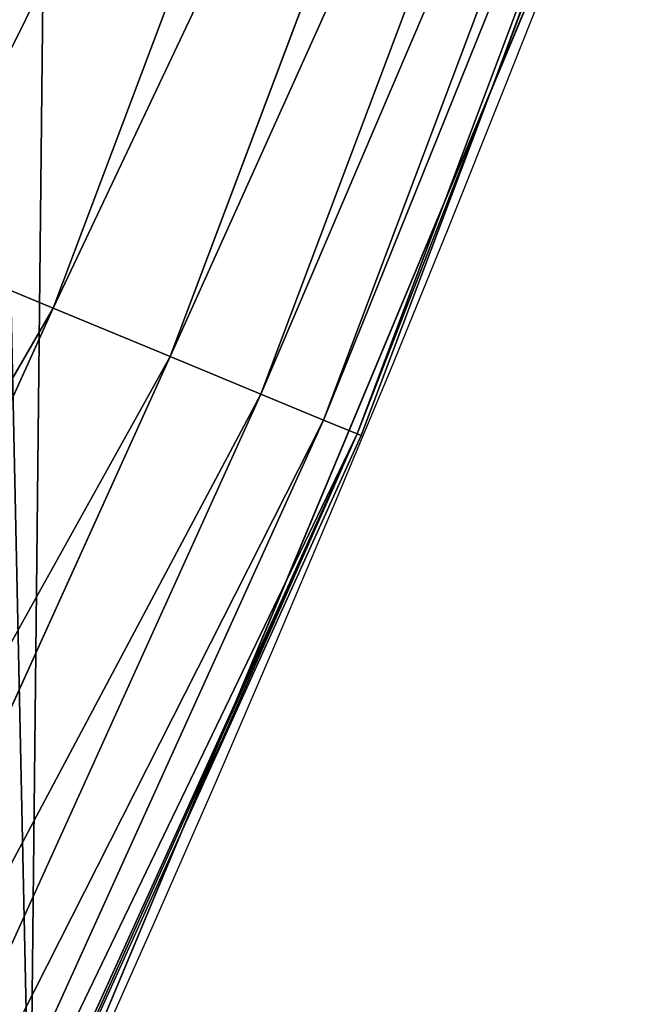
# Model space of a CAD drawing. Extents: x 0 to 1817, y -30 to 639.
# Drawn here: x 1763 to 1769, y 139 to 149 of the extents above; entities that cross this region are included whole.
import ezdxf

# ---------------------------------------------------------------- set-up
doc = ezdxf.new("R2010")
doc.units = 0
doc.header["$LTSCALE"] = 25.4
doc.layers.get('0').update_dxf_attribs({"color": 13, "linetype": 'CONTINUOUS'})

msp = doc.modelspace()

# ---------------------------------------------------------------- linework, layer by layer
at = {"color": 0}
for p, q in [((1769.027349573366, 159.6745537828371, 451.5419760184574), (1763.801688803285, 145.7903061729637, 451.5419760184574)), ((1769.027349573366, 159.6745537828371, 451.5419760184574), (1763.801688803285, 145.7903061729637, 451.5419760184574)), ((1770.184056874595, 159.2819045631756, 449.4350018913004), (1764.930239017735, 145.3228453683183, 449.4350018913004)), ((1770.184056874595, 159.2819045631756, 449.4350018913004), (1764.930239017735, 145.3228453683183, 449.4350018913004)), ((1771.078879456001, 158.9781532269901, 447.1904813813707), (1765.803279427412, 144.96122019013, 447.1904813813707)), ((1771.078879456001, 158.9781532269901, 447.1904813813707), (1765.803279427412, 144.96122019013, 447.1904813813707)), ((1771.697432938839, 158.768182612906, 444.8444954211096), (1766.406775804554, 144.7112438058743, 444.8444954211096)), ((1771.697432938839, 158.768182612906, 444.8444954211096), (1766.406775804554, 144.7112438058743, 444.8444954211096)), ((1772.029774002755, 158.6553680233646, 442.4347560120629), (1766.731026873562, 144.576934615477, 442.4347560120629)), ((1772.029774002755, 158.6553680233646, 442.4347560120629), (1766.731026873562, 144.576934615477, 442.4347560120629)), ((1770.530050137793, 154.5484858461536, 440), (1768.030964786259, 147.9085753457329, 440)), ((1769.233879689311, 150.7908662724641, 173.3048400440071), (1766.526503537987, 144.3037525984914, 172.8084913195977)), ((1769.233879689311, 150.7908662724641, 173.3048400440071), (1766.526503537987, 144.3037525984914, 172.8084913195977)), ((1768.030964786259, 147.9085753457329, 440), (1769.255567416243, 150.8428319920668, 440)), ((1768.015031170178, 147.8703969866951, 125.9140515882952), (1769.158883817184, 150.6111695032033, 126.3690601572096)), ((1768.015031170178, 147.8703969866951, 125.9140515882952), (1769.158883817184, 150.6111695032033, 126.3690601572096)), ((1765.032021965759, 140.7228420412516, 440), (1768.030964786259, 147.9085753457329, 440)), ((1768.030964786259, 147.9085753457329, 440), (1766.770820260212, 144.5604516550339, 440)), ((1766.86781575712, 145.1215669841088, 125.5286691953575), (1768.015031170178, 147.8703969866951, 125.9140515882952)), ((1766.86781575712, 145.1215669841088, 125.5286691953575), (1768.015031170178, 147.8703969866951, 125.9140515882952)), ((1763.801688803285, 145.7903061729637, 451.5419760184574), (1762.435770362109, 146.3560881163945, 453.4775339047579)), ((1763.801688803285, 145.7903061729637, 451.5419760184574), (1762.435770362109, 146.3560881163945, 453.4775339047579)), ((1763.801688803285, 145.7903061729637, 451.5419760184574), (1757.679143333373, 132.2775603696648, 451.5419760184574)), ((1763.801688803285, 145.7903061729637, 451.5419760184574), (1757.679143333373, 132.2775603696648, 451.5419760184574)), ((1764.930239017735, 145.3228453683183, 449.4350018913004), (1763.801688803285, 145.7903061729637, 451.5419760184574)), ((1764.930239017735, 145.3228453683183, 449.4350018913004), (1763.801688803285, 145.7903061729637, 451.5419760184574)), ((1764.930239017735, 145.3228453683183, 449.4350018913004), (1758.774703835769, 131.7372897189674, 449.4350018913004)), ((1764.930239017735, 145.3228453683183, 449.4350018913004), (1758.774703835769, 131.7372897189674, 449.4350018913004)), ((1765.803279427412, 144.96122019013, 447.1904813813707), (1764.930239017735, 145.3228453683183, 449.4350018913004)), ((1765.803279427412, 144.96122019013, 447.1904813813707), (1764.930239017735, 145.3228453683183, 449.4350018913004)), ((1765.717795536627, 142.3660164138449, 125.2131004126084), (1766.86781575712, 145.1215669841088, 125.5286691953575)), ((1765.717795536627, 142.3660164138449, 125.2131004126084), (1766.86781575712, 145.1215669841088, 125.5286691953575)), ((1765.803279427412, 144.96122019013, 447.1904813813707), (1759.622223580653, 131.3193392333074, 447.1904813813707)), ((1765.803279427412, 144.96122019013, 447.1904813813707), (1759.622223580653, 131.3193392333074, 447.1904813813707)), ((1766.406775804554, 144.7112438058743, 444.8444954211096), (1765.803279427412, 144.96122019013, 447.1904813813707)), ((1766.406775804554, 144.7112438058743, 444.8444954211096), (1765.803279427412, 144.96122019013, 447.1904813813707)), ((1766.406775804554, 144.7112438058743, 444.8444954211096), (1760.208078587961, 131.030427516135, 444.8444954211096)), ((1766.406775804554, 144.7112438058743, 444.8444954211096), (1760.208078587961, 131.030427516135, 444.8444954211096)), ((1766.731026873562, 144.576934615477, 442.4347560120629), (1766.406775804554, 144.7112438058743, 444.8444954211096)), ((1766.731026873562, 144.576934615477, 442.4347560120629), (1766.406775804554, 144.7112438058743, 444.8444954211096)), ((1766.731026873562, 144.576934615477, 442.4347560120629), (1760.522851169205, 130.8751988574552, 442.4347560120629)), ((1766.731026873562, 144.576934615477, 442.4347560120629), (1760.522851169205, 130.8751988574552, 442.4347560120629)), ((1766.770820260212, 144.5604516550339, 440), (1765.032021965759, 140.7228420412516, 440)), ((1766.770820260212, 144.5604516550339, 440), (1766.731026873562, 144.576934615477, 442.4347560120629)), ((1766.770820260212, 144.5604516550339, 440), (1766.731026873562, 144.576934615477, 442.4347560120629)), ((1766.526503537987, 144.3037525984914, 172.8084913195977), (1763.814774354486, 137.8062086728729, 172.5105227055771)), ((1766.526503537987, 144.3037525984914, 172.8084913195977), (1763.814774354486, 137.8062086728729, 172.5105227055771)), ((1764.565529831461, 139.6050854629031, 124.9674987197934), (1765.717795536627, 142.3660164138449, 125.2131004126084)), ((1764.565529831461, 139.6050854629031, 124.9674987197934), (1765.717795536627, 142.3660164138449, 125.2131004126084)), ((1765.032021965759, 140.7228420412516, 440), (1762.103237762729, 134.25887756067, 440)), ((1763.579281253778, 137.2419462917563, 440), (1765.032021965759, 140.7228420412516, 440)), ((1763.579281253778, 137.241946291756, 124.8174909611907), (1764.565529831461, 139.6050854629031, 124.9674987197934)), ((1763.579281253778, 137.241946291756, 124.8174909611907), (1764.565529831461, 139.6050854629031, 124.9674987197934))]:
    msp.add_line(p, q, dxfattribs=at)
at = {"color": 95, "extrusion": (0, 0, -1)}
msp.add_arc((-1554.354574149392, 232.5461416625299), 229.9083898386199, 120.0000000000004, 299.9999999999993, dxfattribs=at)
msp.add_arc((-1554.354574149392, 232.5461416625299), 229.9083898386199, 120.0000000000004, 299.9999999999993, dxfattribs=at)
msp.add_arc((-1554.354574149392, 232.5461416625299), 229.9083898386199, 120.0000000000004, 299.9999999999993, dxfattribs=at)
msp.add_arc((-1554.354574149392, 232.5461416625299), 229.9083898386199, 120.0000000000004, 299.9999999999993, dxfattribs=at)
msp.add_arc((-1554.354574149392, 232.5461416625299), 229.9083898386199, 120.0000000000004, 299.9999999999993, dxfattribs=at)
msp.add_arc((-1554.354574149392, 232.5461416625299), 229.9083898386199, 120.0000000000004, 299.9999999999993, dxfattribs=at)
msp.add_arc((-1554.354574149392, 232.5461416625299), 229.9083898386199, 120.0000000000004, 299.9999999999993, dxfattribs=at)
msp.add_arc((-1554.354574149392, 232.5461416625299), 229.9083898386199, 120.0000000000004, 299.9999999999993, dxfattribs=at)
msp.add_arc((-1554.354574149392, 232.5461416625299), 229.9083898386199, 120.0000000000004, 299.9999999999993, dxfattribs=at)
msp.add_arc((-1554.354574149392, 232.5461416625299), 229.9083898386199, 120.0000000000004, 299.9999999999993, dxfattribs=at)
msp.add_arc((-1554.354574149392, 232.5461416625299), 229.9083898386199, 120.0000000000004, 299.9999999999993, dxfattribs=at)
msp.add_arc((-1554.354574149392, 232.5461416625299), 229.9083898386199, 120.0000000000004, 299.9999999999993, dxfattribs=at)
msp.add_arc((-1554.354574149392, 232.5461416625299), 229.9083898386199, 120.0000000000004, 299.9999999999993, dxfattribs=at)
msp.add_arc((-1554.354574149392, 232.5461416625299), 229.9083898386199, 120.0000000000004, 299.9999999999993, dxfattribs=at)
msp.add_arc((-1554.354574149392, 232.5461416625299), 229.9083898386199, 120.0000000000004, 299.9999999999993, dxfattribs=at)
msp.add_arc((-1554.354574149392, 232.5461416625299), 229.9083898386199, 120.0000000000004, 299.9999999999993, dxfattribs=at)
msp.add_arc((-1554.354574149392, 232.5461416625299), 229.9083898386199, 120.0000000000004, 299.9999999999993, dxfattribs=at)
msp.add_arc((-1554.354574149392, 232.5461416625299), 229.9083898386199, 120.0000000000004, 299.9999999999993, dxfattribs=at)
msp.add_arc((-1554.354574149392, 232.5461416625299), 229.9083898386199, 120.0000000000004, 299.9999999999993, dxfattribs=at)
msp.add_arc((-1554.354574149392, 232.5461416625299), 229.9083898386199, 120.0000000000004, 299.9999999999993, dxfattribs=at)
msp.add_arc((-1554.354574149392, 232.5461416625299), 229.9083898386199, 120.0000000000004, 299.9999999999993, dxfattribs=at)
msp.add_arc((-1554.354574149392, 232.5461416625299), 229.9083898386199, 120.0000000000004, 299.9999999999993, dxfattribs=at)
msp.add_arc((-1554.354574149392, 232.5461416625299), 229.9083898386199, 120.0000000000004, 299.9999999999993, dxfattribs=at)
msp.add_arc((-1554.354574149392, 232.5461416625299), 229.9083898386199, 120.0000000000004, 299.9999999999993, dxfattribs=at)
msp.add_arc((-1554.354574149392, 232.5461416625299), 229.9083898386199, 120.0000000000004, 299.9999999999993, dxfattribs=at)
msp.add_arc((-1554.354574149392, 232.5461416625299), 229.9083898386199, 120.0000000000004, 299.9999999999993, dxfattribs=at)
msp.add_arc((-1554.354574149392, 232.5461416625299), 229.9083898386199, 120.0000000000004, 299.9999999999993, dxfattribs=at)
msp.add_arc((-1554.354574149392, 232.5461416625299), 229.9083898386199, 120.0000000000004, 299.9999999999993, dxfattribs=at)
msp.add_arc((-1554.354574149392, 232.5461416625299), 229.9083898386199, 120.0000000000004, 299.9999999999993, dxfattribs=at)
msp.add_arc((-1554.354574149392, 232.5461416625299), 229.9083898386199, 120.0000000000004, 299.9999999999993, dxfattribs=at)
msp.add_arc((-1554.354574149392, 232.5461416625299), 229.9083898386199, 120.0000000000004, 299.9999999999993, dxfattribs=at)
msp.add_arc((-1554.354574149392, 232.5461416625299), 229.9083898386199, 120.0000000000004, 299.9999999999993, dxfattribs=at)
msp.add_arc((-1554.354574149392, 232.5461416625299), 229.9083898386199, 120.0000000000004, 299.9999999999993, dxfattribs=at)
msp.add_arc((-1554.354574149392, 232.5461416625299), 229.9083898386199, 120.0000000000004, 299.9999999999993, dxfattribs=at)
msp.add_arc((-1554.354574149392, 232.5461416625299), 229.9083898386199, 120.0000000000004, 299.9999999999993, dxfattribs=at)
msp.add_arc((-1554.354574149392, 232.5461416625299), 229.9083898386199, 120.0000000000004, 299.9999999999993, dxfattribs=at)
msp.add_arc((-1554.354574149392, 232.5461416625299), 229.9083898386199, 120.0000000000004, 299.9999999999993, dxfattribs=at)
msp.add_arc((-1554.354574149392, 232.5461416625299), 229.9083898386199, 120.0000000000004, 299.9999999999993, dxfattribs=at)
msp.add_arc((-1554.354574149392, 232.5461416625299), 229.9083898386199, 120.0000000000004, 299.9999999999993, dxfattribs=at)
msp.add_arc((-1554.354574149392, 232.5461416625299), 229.9083898386199, 120.0000000000004, 299.9999999999993, dxfattribs=at)
msp.add_arc((-1554.354574149392, 232.5461416625299), 229.9083898386199, 120.0000000000004, 299.9999999999993, dxfattribs=at)
msp.add_arc((-1554.354574149392, 232.5461416625299), 229.9083898386199, 120.0000000000004, 299.9999999999993, dxfattribs=at)
msp.add_arc((-1554.354574149392, 232.5461416625299), 229.9083898386199, 120.0000000000004, 299.9999999999993, dxfattribs=at)
msp.add_arc((-1554.354574149392, 232.5461416625299), 229.9083898386199, 120.0000000000004, 299.9999999999993, dxfattribs=at)
msp.add_arc((-1554.354574149392, 232.5461416625299), 229.9083898386199, 120.0000000000004, 299.9999999999993, dxfattribs=at)
msp.add_arc((-1554.354574149392, 232.5461416625299), 229.9083898386199, 120.0000000000004, 299.9999999999993, dxfattribs=at)
msp.add_arc((-1554.354574149392, 232.5461416625299), 229.9083898386199, 120.0000000000004, 299.9999999999993, dxfattribs=at)
msp.add_arc((-1554.354574149392, 232.5461416625299), 229.9083898386199, 120.0000000000004, 299.9999999999993, dxfattribs=at)
msp.add_arc((-1554.354574149392, 232.5461416625299), 229.9083898386199, 120.0000000000004, 299.9999999999993, dxfattribs=at)
at = {"color": 0, "extrusion": (0, 0, -1)}
msp.add_arc((-1554.354574149392, 232.5461416625299), 229.9083898386199, 120.0000000000004, 299.9999999999993, dxfattribs=at)
at = {"color": 109}
msp.add_arc((1554.354574149392, 232.5461416625299, 459.9999999999999), 212.5263621518811, 240.0000000000007, 59.99999999999962, dxfattribs=at)
msp.add_arc((1554.354574149392, 232.5461416625299, 459.9999999999999), 212.5263621518811, 240.0000000000007, 59.99999999999962, dxfattribs=at)
msp.add_arc((1554.354574149392, 232.5461416625299, 459.9999999999999), 212.5263621518811, 240.0000000000007, 59.99999999999962, dxfattribs=at)
msp.add_arc((1554.354574149392, 232.5461416625299, 459.9999999999999), 212.5263621518811, 240.0000000000007, 59.99999999999962, dxfattribs=at)
msp.add_arc((1554.354574149392, 232.5461416625299, 459.9999999999999), 212.5263621518811, 240.0000000000007, 59.99999999999962, dxfattribs=at)
msp.add_arc((1554.354574149392, 232.5461416625299, 459.9999999999999), 212.5263621518811, 240.0000000000007, 59.99999999999962, dxfattribs=at)
msp.add_arc((1554.354574149392, 232.5461416625299, 459.9999999999999), 212.5263621518811, 240.0000000000007, 59.99999999999962, dxfattribs=at)
msp.add_arc((1554.354574149392, 232.5461416625299, 459.9999999999999), 212.5263621518811, 240.0000000000007, 59.99999999999962, dxfattribs=at)
msp.add_arc((1554.354574149392, 232.5461416625299, 459.9999999999999), 212.5263621518811, 240.0000000000007, 59.99999999999962, dxfattribs=at)
msp.add_arc((1554.354574149392, 232.5461416625299, 459.9999999999999), 212.5263621518811, 240.0000000000007, 59.99999999999962, dxfattribs=at)
msp.add_arc((1554.354574149392, 232.5461416625299, 459.9999999999999), 212.5263621518811, 240.0000000000007, 59.99999999999962, dxfattribs=at)
msp.add_arc((1554.354574149392, 232.5461416625299, 459.9999999999999), 212.5263621518811, 240.0000000000007, 59.99999999999962, dxfattribs=at)
msp.add_arc((1554.354574149392, 232.5461416625299, 459.9999999999999), 212.5263621518811, 240.0000000000007, 59.99999999999962, dxfattribs=at)
msp.add_arc((1554.354574149392, 232.5461416625299, 459.9999999999999), 212.5263621518811, 240.0000000000007, 59.99999999999962, dxfattribs=at)
msp.add_arc((1554.354574149392, 232.5461416625299, 459.9999999999999), 212.5263621518811, 240.0000000000007, 59.99999999999962, dxfattribs=at)
msp.add_arc((1554.354574149392, 232.5461416625299, 459.9999999999999), 212.5263621518811, 240.0000000000007, 59.99999999999962, dxfattribs=at)
msp.add_arc((1554.354574149392, 232.5461416625299, 459.9999999999999), 212.5263621518811, 240.0000000000007, 59.99999999999962, dxfattribs=at)
msp.add_arc((1554.354574149392, 232.5461416625299, 459.9999999999999), 212.5263621518811, 240.0000000000007, 59.99999999999962, dxfattribs=at)
msp.add_arc((1554.354574149392, 232.5461416625299, 459.9999999999999), 212.5263621518811, 240.0000000000007, 59.99999999999962, dxfattribs=at)
msp.add_arc((1554.354574149392, 232.5461416625299, 459.9999999999999), 212.5263621518811, 240.0000000000007, 59.99999999999962, dxfattribs=at)
msp.add_arc((1554.354574149392, 232.5461416625299, 459.9999999999999), 212.5263621518811, 240.0000000000007, 59.99999999999962, dxfattribs=at)
msp.add_arc((1554.354574149392, 232.5461416625299, 459.9999999999999), 212.5263621518811, 240.0000000000007, 59.99999999999962, dxfattribs=at)
msp.add_arc((1554.354574149392, 232.5461416625299, 459.9999999999999), 212.5263621518811, 240.0000000000007, 59.99999999999962, dxfattribs=at)
msp.add_arc((1554.354574149392, 232.5461416625299, 459.9999999999999), 212.5263621518811, 240.0000000000007, 59.99999999999962, dxfattribs=at)
msp.add_arc((1554.354574149392, 232.5461416625299, 459.9999999999999), 212.5263621518811, 240.0000000000007, 59.99999999999962, dxfattribs=at)
msp.add_arc((1554.354574149392, 232.5461416625299, 459.9999999999999), 212.5263621518811, 240.0000000000007, 59.99999999999962, dxfattribs=at)
msp.add_arc((1554.354574149392, 232.5461416625299, 459.9999999999999), 212.5263621518811, 240.0000000000007, 59.99999999999962, dxfattribs=at)
msp.add_arc((1554.354574149392, 232.5461416625299, 459.9999999999999), 212.5263621518811, 240.0000000000007, 59.99999999999962, dxfattribs=at)
msp.add_arc((1554.354574149392, 232.5461416625299, 459.9999999999999), 212.5263621518811, 240.0000000000007, 59.99999999999962, dxfattribs=at)
msp.add_arc((1554.354574149392, 232.5461416625299, 459.9999999999999), 212.5263621518811, 240.0000000000007, 59.99999999999962, dxfattribs=at)
msp.add_arc((1554.354574149392, 232.5461416625299, 459.9999999999999), 212.5263621518811, 240.0000000000007, 59.99999999999962, dxfattribs=at)
msp.add_arc((1554.354574149392, 232.5461416625299, 459.9999999999999), 212.5263621518811, 240.0000000000007, 59.99999999999962, dxfattribs=at)
msp.add_arc((1554.354574149392, 232.5461416625299, 459.9999999999999), 212.5263621518811, 240.0000000000007, 59.99999999999962, dxfattribs=at)
msp.add_arc((1554.354574149392, 232.5461416625299, 459.9999999999999), 212.5263621518811, 240.0000000000007, 59.99999999999962, dxfattribs=at)
msp.add_arc((1554.354574149392, 232.5461416625299, 459.9999999999999), 212.5263621518811, 240.0000000000007, 59.99999999999962, dxfattribs=at)
msp.add_arc((1554.354574149392, 232.5461416625299, 459.9999999999999), 212.5263621518811, 240.0000000000007, 59.99999999999962, dxfattribs=at)
msp.add_arc((1554.354574149392, 232.5461416625299, 459.9999999999999), 212.5263621518811, 240.0000000000007, 59.99999999999962, dxfattribs=at)
msp.add_arc((1554.354574149392, 232.5461416625299, 459.9999999999999), 212.5263621518811, 240.0000000000007, 59.99999999999962, dxfattribs=at)
msp.add_arc((1554.354574149392, 232.5461416625299, 459.9999999999999), 212.5263621518811, 240.0000000000007, 59.99999999999962, dxfattribs=at)
msp.add_arc((1554.354574149392, 232.5461416625299, 459.9999999999999), 212.5263621518811, 240.0000000000007, 59.99999999999962, dxfattribs=at)
msp.add_arc((1554.354574149392, 232.5461416625299, 459.9999999999999), 212.5263621518811, 240.0000000000007, 59.99999999999962, dxfattribs=at)
msp.add_arc((1554.354574149392, 232.5461416625299, 459.9999999999999), 212.5263621518811, 240.0000000000007, 59.99999999999962, dxfattribs=at)
msp.add_arc((1554.354574149392, 232.5461416625299, 459.9999999999999), 212.5263621518811, 240.0000000000007, 59.99999999999962, dxfattribs=at)
msp.add_arc((1554.354574149392, 232.5461416625299, 459.9999999999999), 212.5263621518811, 240.0000000000007, 59.99999999999962, dxfattribs=at)
msp.add_arc((1554.354574149392, 232.5461416625299, 459.9999999999999), 212.5263621518811, 240.0000000000007, 59.99999999999962, dxfattribs=at)
msp.add_arc((1554.354574149392, 232.5461416625299, 459.9999999999999), 212.5263621518811, 240.0000000000007, 59.99999999999962, dxfattribs=at)
msp.add_arc((1554.354574149392, 232.5461416625299, 459.9999999999999), 212.5263621518811, 240.0000000000007, 59.99999999999962, dxfattribs=at)
msp.add_arc((1554.354574149392, 232.5461416625299, 459.9999999999999), 212.5263621518811, 240.0000000000007, 59.99999999999962, dxfattribs=at)
at = {"color": 0}
msp.add_arc((1554.354574149392, 232.5461416625299, 459.9999999999999), 212.5263621518811, 240.0000000000007, 59.99999999999962, dxfattribs=at)

# ---------------------------------------------------------------- meshes
mesh = msp.add_polyface(dxfattribs=at)
corners = [(0.7700854996515658, 248.5136956790015), (0.2583952908661331, 219.0714539180984), (0.04216270154596486, 233.8007792530756), (1.417894721520452, 204.3862456313018), (2.43917249426421, 263.1497446663715), (3.515896361635669, 189.8054990635038), (5.042565048909239, 277.648783550474), (6.543779072454424, 175.3891296299114), (8.569565265148253, 291.9512326704998), (10.4891006344359, 161.1963772848288), (13.0056799425578, 305.9983201951492), (15.33564887501645, 147.2855630919782), (18.3326801343828, 319.7323236286921), (21.063508287892, 133.7138495707381), (24.52867605419742, 333.0968070050864), (27.64914187011508, 120.5370058030906), (31.56820702573294, 346.0368527954653), (35.0654878406812, 107.8091782665012), (39.42234610624833, 358.4992875760447), (43.28207084319504, 95.58266833442818), (48.05881895355528, 370.4329005291281), (52.26512717564805, 83.90771735876035), (57.44213644820913, 381.7886538793388), (61.97774353271156, 72.8323002173262), (67.53374052590638, 392.5198844003595), (72.38000869042627, 62.40192817482939), (78.29216262085023, 402.5824951641378), (83.42917750997776, 52.6594618673001), (89.67319406897788, 411.9351367446214), (95.07984658664844, 43.64493517854856), (101.6300677708474, 420.5393771314217), (107.2841408221396, 35.39539073234869), (114.1136503676746, 428.3598596551847), (119.9919101536254, 27.94472767635186), (124.1796221927322, 434.5832602907832), (133.150935631118, 21.32356238321704), (153.1271445868575, 450.7568047390723), (146.7071439963262, 15.55910264136964), (160.6048298812777, 10.67503585236128), (182.7843032384726, 466.4895791637558), (174.786884713629, 6.691431694257247), (189.195031388033, 3.624659651023478), (212.777585005749, 481.5775133633325), (203.7700637392648, 1.48732174680614), (218.4520898330617, 0.2882007615113054), (243.0906105222049, 496.0123044466752), (233.1807780749164, 0.03222414047830852), (247.8956051255523, 0.7204437465497278), (273.7091588062991, 509.7871805098184), (262.5361046042941, 2.350031537741185), (277.0421155584106, 4.914291188273588), (304.61886554428, 522.8956792397961), (291.3540296773597, 8.402685605211214), (305.4130362361311, 12.80088022763589), (335.8052298289471, 535.3316509463087), (319.1613637611256, 18.09080193043463), (332.5425174255382, 24.25071329064599), (345.5015111987128, 31.25530191119406), (367.2536209626818, 547.0892614468299), (346.9005336886756, 32.06907164514429), (351.7058642837515, 34.84058404494648), (474.6451409117599, 95.39962183287952), (398.9492853211383, 558.1629948035938), (430.8773532748741, 568.5476559113669), (463.0228461651135, 578.2383729346423), (495.3706833308755, 587.2305995932036), (609.5921210429458, 141.5815414755305), (527.9056891838526, 595.5201172949786), (560.6126003278669, 603.1030371151119), (593.4760727195021, 609.9758016204318), (626.4806888665667, 616.13518653833), (749.3710053634879, 169.745879759098), (659.6109650609824, 621.5783022694629), (692.8513586428746, 626.3025952432941), (726.1862752920988, 630.3058491161371), (759.6000763442165, 633.5861858108692), (891.6302457842044, 179.4244627012097), (793.077086127138, 636.142066398041), (826.6015993151691, 637.9722918178511), (860.1578882969745, 639.0760034426278), (893.7302105540257, 639.4526834797172), (1033.935747259779, 170.4516870643093), (927.3028160459476, 639.1021552143136), (960.8599545995132, 638.0245830924384), (994.385883297621, 636.2204726437378), (1027.864873864861, 633.6906702443387), (1061.281220046297, 630.4363627198077), (1173.852623205441, 142.9810795272781), (1094.619244975796, 626.4590767883252), (1127.863308530716, 621.7606783444509), (1160.997814669231, 616.3433715838039), (1194.007218746972, 610.2096979689437), (1309.027032050754, 97.4691432717601), (1226.876034809706, 603.362535037091), (1259.58884285832, 595.8050950501631), (1292.130296082932, 587.5409234878052), (1324.485128062645, 578.573897384039), (1432.286220190542, 37.51047738755258), (1356.638159927642, 568.9082235084165), (1388.574307480115, 558.5484363924489), (1420.278588270869, 547.4993962023393), (1451.736128628101, 535.766286458809), (1433.991869652651, 36.54162654008128), (1437.061810475748, 34.78592925938375), (1439.400379230085, 33.43963551910766), (1452.393362600546, 26.48358063389918), (1482.932170635305, 523.3546116054036), (1465.805326459872, 20.3742810122384), (1479.581158171708, 15.13684107671099), (1493.664249888644, 10.79278259143923), (1513.852079054627, 510.2701944260884), (1507.996731166, 7.359956224536876), (1522.519706763902, 4.85246819588493), (1544.481348192897, 496.5191733135868), (1537.17349866045, 3.280622311646951), (1551.897891281511, 2.650877623721396), (1574.805608706788, 482.1079993896208), (1566.63237893943, 2.965821888110969), (1581.316414463889, 4.224160931277498), (1604.810634344001, 467.0434334784576), (1595.889658003198, 6.420723968180019), (1610.292224973705, 9.54648485013873), (1634.482348617328, 451.3325429351501), (1624.464932138385, 13.58859915521615), (1638.349540803464, 18.53045696870157), (1664.077576494007, 434.8317445993059), (1651.888996133697, 24.3517511368142), (1665.027661602929, 31.02856071315376), (1666.186940751229, 433.6328301103885), (1677.711547616512, 38.53344925499974), (1669.308769068703, 431.65264780595), (1681.829380994642, 423.8784215787867), (1689.888533366131, 46.83557756554028), (1693.826171595995, 415.3179699728017), (1701.508581005384, 55.90083041874635), (1705.249843486875, 406.0064697198561), (1712.523941266033, 65.69195674615376), (1716.053454349114, 395.982183771799), (1722.889349669975, 76.16872270949291), (1726.192609828311, 385.2863040697941), (1732.562212530706, 87.28807703016128), (1735.62564595976, 373.9627822777953), (1741.502781979912, 99.00432789616114), (1744.313800374618, 362.0581491757342), (1749.674319299975, 111.2693307195562), (1752.22137158279, 349.6213234545629), (1757.043245891262, 124.0326859729101), (1759.315865678013, 336.7034106988604), (1763.579281253778, 137.2419462917563), (1765.568129862286, 323.3574933830238), (1769.255567416243, 150.8428319920668), (1770.952472240968, 309.6384127439935), (1774.048779301257, 164.7794541171179), (1775.446767396289, 295.6025434268493), (1777.939220573041, 178.9945440972019), (1779.032547305433, 281.3075618292995), (1780.910904573914, 193.4296890784639), (1781.695077229603, 266.812209096993), (1782.951620016893, 208.0255719538462), (1783.423416262233, 252.1760497435496), (1784.052981164489, 222.7222151098075), (1784.210462287507, 237.4592268871993)]
mesh.append_faces([[corners[k] for k in face] for face in [(0, 1, 2), (160, 159, 161)]], dxfattribs={"vtx0": -1, "color": 0})
mesh.append_faces([[corners[k] for k in face] for face in [(1, 0, 3), (3, 4, 5), (5, 6, 7), (7, 8, 9), (9, 10, 11), (11, 12, 13), (13, 14, 15), (15, 16, 17), (17, 18, 19), (19, 20, 21), (21, 22, 23), (23, 24, 25), (25, 26, 27), (27, 28, 29), (29, 30, 31), (31, 32, 33), (33, 34, 35), (35, 36, 37), (37, 36, 38), (38, 39, 40), (40, 39, 41), (41, 42, 43), (43, 42, 44), (44, 45, 46), (46, 45, 47), (47, 48, 49), (49, 48, 50), (50, 51, 52), (52, 51, 53), (53, 54, 55), (55, 54, 56), (56, 54, 57), (57, 58, 59), (59, 58, 60), (60, 58, 61), (61, 65, 66), (66, 70, 71), (71, 75, 76), (76, 80, 81), (81, 86, 87), (87, 91, 92), (92, 96, 97), (97, 101, 102), (102, 101, 103), (103, 101, 104), (104, 101, 105), (105, 106, 107), (107, 106, 108), (108, 106, 109), (109, 110, 111), (111, 110, 112), (112, 113, 114), (114, 113, 115), (115, 116, 117), (117, 116, 118), (118, 119, 120), (120, 119, 121), (121, 122, 123), (123, 122, 124), (124, 125, 126), (126, 125, 127), (127, 128, 129), (129, 131, 132), (132, 133, 134), (134, 135, 136), (136, 137, 138), (138, 139, 140), (140, 141, 142), (142, 143, 144), (144, 145, 146), (146, 147, 148), (148, 149, 150), (150, 151, 152), (152, 153, 154), (154, 155, 156), (156, 157, 158), (158, 159, 160)]], dxfattribs={"vtx0": -1, "vtx1": -1, "color": 0})
mesh.append_faces([[corners[k] for k in face] for face in [(3, 0, 4), (5, 4, 6), (7, 6, 8), (9, 8, 10), (11, 10, 12), (13, 12, 14), (15, 14, 16), (17, 16, 18), (19, 18, 20), (21, 20, 22), (23, 22, 24), (25, 24, 26), (27, 26, 28), (29, 28, 30), (31, 30, 32), (33, 32, 34), (35, 34, 36), (38, 36, 39), (41, 39, 42), (44, 42, 45), (47, 45, 48), (50, 48, 51), (53, 51, 54), (57, 54, 58), (61, 58, 62), (61, 62, 63), (61, 63, 64), (61, 64, 65), (66, 65, 67), (66, 67, 68), (66, 68, 69), (66, 69, 70), (71, 70, 72), (71, 72, 73), (71, 73, 74), (71, 74, 75), (76, 75, 77), (76, 77, 78), (76, 78, 79), (76, 79, 80), (81, 80, 82), (81, 82, 83), (81, 83, 84), (81, 84, 85), (81, 85, 86), (87, 86, 88), (87, 88, 89), (87, 89, 90), (87, 90, 91), (92, 91, 93), (92, 93, 94), (92, 94, 95), (92, 95, 96), (97, 96, 98), (97, 98, 99), (97, 99, 100), (97, 100, 101), (105, 101, 106), (109, 106, 110), (112, 110, 113), (115, 113, 116), (118, 116, 119), (121, 119, 122), (124, 122, 125), (127, 125, 128), (129, 128, 130), (129, 130, 131), (132, 131, 133), (134, 133, 135), (136, 135, 137), (138, 137, 139), (140, 139, 141), (142, 141, 143), (144, 143, 145), (146, 145, 147), (148, 147, 149), (150, 149, 151), (152, 151, 153), (154, 153, 155), (156, 155, 157), (158, 157, 159)]], dxfattribs={"vtx0": -1, "vtx2": -1, "color": 0})
mesh = msp.add_polyface(dxfattribs=at)
corners = [(17.79050382718034, 242.8537684846633, 459.9999999999999), (17.90147010799507, 215.0683747996345, 459.9999999999999), (17.39118716345673, 228.9592553121938, 459.9999999999999), (19.09771016386377, 256.6924158785014, 459.9999999999999), (19.31916755084429, 201.2406098299003, 459.9999999999999), (21.3072085153137, 270.4159382810241, 459.9999999999999), (21.63820869393013, 187.5351730154709, 459.9999999999999), (24.40953747037655, 283.9655694624354, 459.9999999999999), (24.84866304705064, 174.0107531408813, 459.9999999999999), (28.39141238017536, 297.2832878218384, 459.9999999999999), (28.93678295177962, 160.7252638483369, 459.9999999999999), (33.23578224506458, 310.3120648446487, 459.9999999999999), (33.88506245107029, 147.7355956426229, 459.9999999999999), (38.9219027295394, 322.996109307421, 459.9999999999999), (39.67231225242161, 135.0973722771976, 459.9999999999999), (45.4254249927429, 335.2811061844957, 459.9999999999999), (46.27375046372909, 122.8647125647667, 459.9999999999999), (52.71849995389262, 347.1144492332128, 459.9999999999999), (53.6611087130911, 111.089998632223, 459.9999999999999), (60.76989754637296, 358.4454662619496, 459.9999999999999), (55.75644551469958, 108.1904871670245, 459.9999999999999), (61.80275319834967, 99.82365161229852, 459.9999999999999), (69.54514044962228, 369.225636116214, 459.9999999999999), (70.66382014790075, 89.11391573258095, 459.9999999999999), (79.00665172630175, 379.4087964536992, 459.9999999999999), (80.2063651126774, 79.00665172629489, 459.9999999999999), (89.11391573258527, 388.9513414184813, 459.9999999999999), (90.38952545015755, 69.54514044960929, 459.9999999999999), (99.82365161230972, 397.8124083680331, 459.9999999999999), (101.1696953044274, 60.76989754637549, 459.9999999999999), (111.089998632231, 405.9540528532949, 459.9999999999999), (112.5007123331671, 52.7184999538937, 459.9999999999999), (122.8628540423083, 413.3446006725009, 459.9999999999999), (124.3340553818805, 45.42542499273243, 459.9999999999999), (132.9873913171141, 419.5932409465994, 459.9999999999999), (136.6190522589564, 38.92190272953327, 459.9999999999999), (161.4400630882611, 435.4903027157485, 459.9999999999999), (149.3030967217384, 33.2357822450552, 459.9999999999999), (162.3318737445429, 28.39141238017644, 459.9999999999999), (190.7637455241441, 451.0461719237269, 459.9999999999999), (175.6495921039412, 24.40953747036752, 459.9999999999999), (189.1992232853525, 21.30720851530648, 459.9999999999999), (202.922745687878, 19.09771016385474, 459.9999999999999), (220.4206773777359, 465.9649073872302, 459.9999999999999), (216.7613930817184, 17.79050382717059, 459.9999999999999), (230.6559062541814, 17.39118716345493, 459.9999999999999), (250.3937673181116, 480.2378241957721, 459.9999999999999), (244.5467867667411, 17.90147010798388, 459.9999999999999), (258.3745517364774, 19.31916755084068, 459.9999999999999), (280.6689538403124, 493.8582263867045, 459.9999999999999), (272.0799885509105, 21.6382086939276, 459.9999999999999), (285.6044084254975, 24.84866304704414, 459.9999999999999), (311.2320337145136, 506.819724116571, 459.9999999999999), (298.8898977180405, 28.93678295176987, 459.9999999999999), (311.8795659237602, 33.88506245106054, 459.9999999999999), (342.0686686492311, 519.116236658776, 459.9999999999999), (324.5177892891804, 39.67231225241837, 459.9999999999999), (336.7504490016117, 46.27375046372079, 459.9999999999999), (338.1884946994971, 47.11022475344065, 459.9999999999999), (343.5144604658308, 50.18201760312363, 459.9999999999999), (373.1643920180469, 530.7419952563387, 459.9999999999999), (467.9633087127608, 111.4846599348714, 459.9999999999999), (404.5046156463476, 541.691545828183, 459.9999999999999), (436.0746366553118, 551.9597515278966, 459.9999999999999), (467.8596443594692, 561.5417951535877, 459.9999999999999), (499.8447272150124, 570.4331814078236, 459.9999999999999), (605.0419492373893, 158.3960821488263, 459.9999999999999), (532.0148798153386, 578.6297390065613, 459.9999999999999), (564.3550099306715, 586.1276226360314, 459.9999999999999), (596.8499455883725, 592.9233147567386, 459.9999999999999), (629.4844421907188, 599.0136272536337, 459.9999999999999), (747.0544988765172, 187.0104863057242, 459.9999999999999), (662.2431896666411, 604.3957029318456, 459.9999999999999), (695.1108196543732, 609.0670168570244, 459.9999999999999), (728.0719127112129, 613.0253775399515, 459.9999999999999), (761.1110055474352, 616.2689279645879, 459.9999999999999), (891.587040684067, 196.8437329165003, 459.9999999999999), (794.2125982806881, 618.7961464593103, 459.9999999999999), (827.3611617075445, 620.6058474107821, 459.9999999999999), (860.5411445888624, 621.6971818201339, 459.9999999999999), (893.7369809454706, 622.0696377013288, 459.9999999999999), (1036.166582797716, 187.7275724053468, 459.9999999999999), (926.9330973607038, 621.7230403212728, 459.9999999999999), (960.1139202865365, 620.6575522818597, 459.9999999999999), (993.2638833496915, 618.873673443638, 459.9999999999999), (1026.367434654399, 616.3722406913248, 459.9999999999999), (1059.409044078418, 613.1544275412161, 459.9999999999999), (1178.319329166894, 159.8179848060968, 459.9999999999999), (1092.373210558728, 609.2217435906092, 459.9999999999999), (1125.244469363769, 604.576033809594, 459.9999999999999), (1158.007399348458, 599.2194776755538, 459.9999999999999), (1190.646630188787, 593.1545881506418, 459.9999999999999), (1315.628990933484, 113.587129225, 459.9999999999999), (1223.146849592725, 586.384210502874, 459.9999999999999), (1255.492810483734, 578.9115209712994, 459.9999999999999), (1287.669338153741, 570.7400252759318, 459.9999999999999), (1319.66133738217, 561.873556973057, 459.9999999999999), (1440.388766134398, 52.89851209264519, 459.9999999999999), (1351.453799517702, 552.3162756567756, 459.9999999999999), (1383.031809519368, 542.0726650075686, 459.9999999999999), (1414.380552953784, 531.1475306888833, 459.9999999999999), (1445.485322945101, 519.545998092534, 459.9999999999999), (1442.599060256159, 51.64301066600346, 459.9999999999999), (1445.712625351196, 49.86236469084268, 459.9999999999999), (1476.331527074682, 507.2735099342693, 459.9999999999999), (1448.091393073453, 48.49291306510746, 459.9999999999999), (1460.356567796227, 41.93704059140289, 459.9999999999999), (1473.024256413044, 36.19738555132479, 459.9999999999999), (1486.040213936462, 31.2985260289259, 459.9999999999999), (1506.904694226786, 494.3358237003393, 459.9999999999999), (1499.348704038129, 27.26143969276529, 459.9999999999999), (1512.892737720266, 24.1034139663206, 459.9999999999999), (1537.190481377623, 480.7390089464556, 459.9999999999999), (1526.614317351324, 21.83797200057668, 459.9999999999999), (1540.45468502076, 20.47481476583862, 459.9999999999999), (1567.174680324208, 466.489444450329, 459.9999999999999), (1554.354574149389, 20.01977951064902, 459.9999999999999), (1568.254463278031, 20.47481476583718, 459.9999999999999), (1596.843224349925, 451.59381521916, 459.9999999999999), (1582.094830947456, 21.83797200057849, 459.9999999999999), (1595.816410578515, 24.10341396631807, 459.9999999999999), (1609.360444260652, 27.26143969276421, 459.9999999999999), (1626.182194823748, 436.059109353449, 459.9999999999999), (1622.668934362319, 31.29852602892482, 459.9999999999999), (1635.68489188574, 36.1973855513266, 459.9999999999999), (1655.550584634187, 419.6847844207326, 459.9999999999999), (1648.352580502561, 41.93704059140614, 459.9999999999999), (1660.617755225328, 48.49291306510602, 459.9999999999999), (1657.271154670091, 418.7068516913898, 459.9999999999999), (1660.621572189922, 416.6059814365481, 459.9999999999999), (1672.427894692918, 55.83692972003529, 459.9999999999999), (1672.427894692924, 409.2553536050198, 459.9999999999999), (1683.732426074996, 63.93764234938991, 459.9999999999999), (1683.732426075, 401.1546409756692, 459.9999999999999), (1694.482941632678, 72.76036245805182, 459.9999999999999), (1694.482941632674, 392.3319208670026, 459.9999999999999), (1704.633406007897, 382.8249735210312, 459.9999999999999), (1704.633406007893, 82.26730980402574, 459.9999999999999), (1714.140353353874, 92.41777417924497, 459.9999999999999), (1714.140353353875, 372.6745091458112, 459.9999999999999), (1722.963073462531, 103.168289736929, 459.9999999999999), (1722.963073462537, 361.9239935881344, 459.9999999999999), (1728.814610167447, 111.3340997515123, 459.9999999999999), (1731.063786091892, 350.619462206061, 459.9999999999999), (1731.063786091886, 114.4728211190024, 459.9999999999999), (1738.407802746804, 126.2829605865853, 459.9999999999999), (1738.407802746812, 338.8093227384669, 459.9999999999999), (1744.963675220519, 138.5481353093672, 459.9999999999999), (1744.963675220527, 326.5441480156951, 459.9999999999999), (1750.703330260591, 151.2158239261783, 459.9999999999999), (1750.703330260596, 313.8764593988743, 459.9999999999999), (1755.602189783006, 164.2317814496001, 459.9999999999999), (1755.602189783001, 300.8605018754539, 459.9999999999999), (1759.639276119165, 287.5520117737914, 459.9999999999999), (1759.639276119161, 177.5402715512669, 459.9999999999999), (1762.797301845604, 191.0843052333986, 459.9999999999999), (1762.797301845602, 274.0079780916522, 459.9999999999999), (1765.062743811345, 260.2863984605935, 459.9999999999999), (1765.06274381134, 204.8058848644644, 459.9999999999999), (1766.425901046089, 218.6462525338946, 459.9999999999999), (1766.425901046083, 246.4460307911619, 459.9999999999999), (1766.880936301269, 232.5461416625238, 459.9999999999999)]
mesh.append_faces([[corners[k] for k in face] for face in [(0, 1, 2), (159, 160, 161)]], dxfattribs={"vtx0": -1, "color": 0})
mesh.append_faces([[corners[k] for k in face] for face in [(1, 3, 4), (4, 5, 6), (6, 7, 8), (8, 9, 10), (10, 11, 12), (12, 13, 14), (14, 15, 16), (16, 17, 18), (18, 19, 20), (20, 19, 21), (21, 22, 23), (23, 24, 25), (25, 26, 27), (27, 28, 29), (29, 30, 31), (31, 32, 33), (33, 34, 35), (35, 36, 37), (37, 36, 38), (38, 39, 40), (40, 39, 41), (41, 39, 42), (42, 43, 44), (44, 43, 45), (45, 46, 47), (47, 46, 48), (48, 49, 50), (50, 49, 51), (51, 52, 53), (53, 52, 54), (54, 55, 56), (56, 55, 57), (57, 55, 58), (58, 55, 59), (59, 60, 61), (61, 65, 66), (66, 70, 71), (71, 75, 76), (76, 80, 81), (81, 86, 87), (87, 91, 92), (92, 96, 97), (97, 101, 102), (102, 101, 103), (103, 104, 105), (105, 104, 106), (106, 104, 107), (107, 104, 108), (108, 109, 110), (110, 109, 111), (111, 112, 113), (113, 112, 114), (114, 115, 116), (116, 115, 117), (117, 118, 119), (119, 118, 120), (120, 118, 121), (121, 122, 123), (123, 122, 124), (124, 125, 126), (126, 125, 127), (127, 129, 130), (130, 131, 132), (132, 133, 134), (134, 136, 137), (137, 136, 138), (138, 139, 140), (140, 141, 142), (142, 143, 144), (144, 143, 145), (145, 146, 147), (147, 148, 149), (149, 150, 151), (151, 153, 154), (154, 153, 155), (155, 157, 158), (158, 157, 159)]], dxfattribs={"vtx0": -1, "vtx1": -1, "color": 0})
mesh.append_faces([[corners[k] for k in face] for face in [(1, 0, 3), (4, 3, 5), (6, 5, 7), (8, 7, 9), (10, 9, 11), (12, 11, 13), (14, 13, 15), (16, 15, 17), (18, 17, 19), (21, 19, 22), (23, 22, 24), (25, 24, 26), (27, 26, 28), (29, 28, 30), (31, 30, 32), (33, 32, 34), (35, 34, 36), (38, 36, 39), (42, 39, 43), (45, 43, 46), (48, 46, 49), (51, 49, 52), (54, 52, 55), (59, 55, 60), (61, 60, 62), (61, 62, 63), (61, 63, 64), (61, 64, 65), (66, 65, 67), (66, 67, 68), (66, 68, 69), (66, 69, 70), (71, 70, 72), (71, 72, 73), (71, 73, 74), (71, 74, 75), (76, 75, 77), (76, 77, 78), (76, 78, 79), (76, 79, 80), (81, 80, 82), (81, 82, 83), (81, 83, 84), (81, 84, 85), (81, 85, 86), (87, 86, 88), (87, 88, 89), (87, 89, 90), (87, 90, 91), (92, 91, 93), (92, 93, 94), (92, 94, 95), (92, 95, 96), (97, 96, 98), (97, 98, 99), (97, 99, 100), (97, 100, 101), (103, 101, 104), (108, 104, 109), (111, 109, 112), (114, 112, 115), (117, 115, 118), (121, 118, 122), (124, 122, 125), (127, 125, 128), (127, 128, 129), (130, 129, 131), (132, 131, 133), (134, 133, 135), (134, 135, 136), (138, 136, 139), (140, 139, 141), (142, 141, 143), (145, 143, 146), (147, 146, 148), (149, 148, 150), (151, 150, 152), (151, 152, 153), (155, 153, 156), (155, 156, 157), (159, 157, 160)]], dxfattribs={"vtx0": -1, "vtx2": -1, "color": 0})
at = {"color": 109}
mesh = msp.add_polyface(dxfattribs=at)
corners = [(1759.083120757127, 147.7448010526643, 456.7131993704971), (1762.209993468787, 161.9887343467265, 457.9612932452021), (1757.150283831918, 148.5454083209425, 457.9612932452021), (1764.191054262403, 161.3162548232659, 456.7131993704971)]
mesh.append_faces([[corners[k] for k in face] for face in [(0, 1, 2), (1, 0, 3)]], dxfattribs={"vtx0": -1, "color": 109})
mesh = msp.add_polyface(dxfattribs=at)
corners = [(1760.854440994568, 147.011096187009, 455.2105612284469), (1764.191054262403, 161.3162548232659, 456.7131993704971), (1759.083120757127, 147.7448010526643, 456.7131993704971), (1766.006568561392, 160.6999707624459, 455.2105612284469)]
mesh.append_faces([[corners[k] for k in face] for face in [(0, 1, 2), (1, 0, 3)]], dxfattribs={"vtx0": -1, "color": 109})
mesh = msp.add_polyface(dxfattribs=at)
corners = [(1762.435770362109, 146.3560881163945, 453.4775339047579), (1766.006568561392, 160.6999707624459, 455.2105612284469), (1760.854440994568, 147.011096187009, 455.2105612284469), (1767.627351758861, 160.1497890033702, 453.4775339047579)]
mesh.append_faces([[corners[k] for k in face] for face in [(0, 1, 2), (1, 0, 3)]], dxfattribs={"vtx0": -1, "color": 109})
mesh = msp.add_polyface(dxfattribs=at)
corners = [(1769.027349573366, 159.6745537828371, 451.5419760184574), (1762.435770362109, 146.3560881163945, 453.4775339047579), (1763.801688803285, 145.7903061729637, 451.5419760184574), (1767.627351758861, 160.1497890033702, 453.4775339047579)]
mesh.append_faces([[corners[k] for k in face] for face in [(0, 1, 2), (1, 0, 3)]], dxfattribs={"vtx0": -1, "color": 109})
mesh = msp.add_polyface(dxfattribs=at)
corners = [(1770.184056874595, 159.2819045631756, 449.4350018913004), (1763.801688803285, 145.7903061729637, 451.5419760184574), (1764.930239017735, 145.3228453683183, 449.4350018913004), (1769.027349573366, 159.6745537828371, 451.5419760184574)]
mesh.append_faces([[corners[k] for k in face] for face in [(0, 1, 2), (1, 0, 3)]], dxfattribs={"vtx0": -1, "color": 109})
mesh = msp.add_polyface(dxfattribs=at)
corners = [(1771.078879456001, 158.9781532269901, 447.1904813813707), (1764.930239017735, 145.3228453683183, 449.4350018913004), (1765.803279427412, 144.96122019013, 447.1904813813707), (1770.184056874595, 159.2819045631756, 449.4350018913004)]
mesh.append_faces([[corners[k] for k in face] for face in [(0, 1, 2), (1, 0, 3)]], dxfattribs={"vtx0": -1, "color": 109})
mesh = msp.add_polyface(dxfattribs=at)
corners = [(1771.697432938839, 158.768182612906, 444.8444954211096), (1765.803279427412, 144.96122019013, 447.1904813813707), (1766.406775804554, 144.7112438058743, 444.8444954211096), (1771.078879456001, 158.9781532269901, 447.1904813813707)]
mesh.append_faces([[corners[k] for k in face] for face in [(0, 1, 2), (1, 0, 3)]], dxfattribs={"vtx0": -1, "color": 109})
mesh = msp.add_polyface(dxfattribs=at)
corners = [(1772.029774002755, 158.6553680233646, 442.4347560120629), (1766.406775804554, 144.7112438058743, 444.8444954211096), (1766.731026873562, 144.576934615477, 442.4347560120629), (1771.697432938839, 158.768182612906, 444.8444954211096)]
mesh.append_faces([[corners[k] for k in face] for face in [(0, 1, 2), (1, 0, 3)]], dxfattribs={"vtx0": -1, "color": 109})
mesh = msp.add_polyface(dxfattribs=at)
corners = [(1768.030964786259, 147.9085753457329, 440), (1766.731026873562, 144.576934615477, 442.4347560120629), (1766.770820260212, 144.5604516550339, 440), (1772.029774002755, 158.6553680233646, 442.4347560120629), (1770.530050137793, 154.5484858461536, 440), (1772.070560225901, 158.6415229662148, 440)]
mesh.append_faces([[corners[k] for k in face] for face in [(0, 1, 2), (3, 4, 5)]], dxfattribs={"vtx0": -1, "color": 109})
mesh.append_faces([[corners[k] for k in face] for face in [(1, 0, 3)]], dxfattribs={"vtx0": -1, "vtx1": -1, "color": 109})
mesh.append_faces([[corners[k] for k in face] for face in [(3, 0, 4)]], dxfattribs={"vtx0": -1, "vtx2": -1, "color": 109})
at = {"color": 24}
mesh = msp.add_polyface(dxfattribs=at)
corners = [(1764.565529831461, 139.6050854629031, 124.9674987197934), (1763.579281253778, 137.2419462917567, 172.5019018826871), (1763.579281253778, 137.241946291756, 124.8174909611907), (1763.814774354486, 137.8062086728729, 172.5105227055771), (1766.526503537987, 144.3037525984914, 172.8084913195977), (1765.717795536627, 142.3660164138449, 125.2131004126084), (1766.86781575712, 145.1215669841088, 125.5286691953575), (1769.233879689311, 150.7908662724641, 173.3048400440071), (1768.015031170178, 147.8703969866951, 125.9140515882952), (1769.158883817184, 150.6111695032033, 126.3690601572096), (1769.255567416243, 150.8428319920668, 126.4135383455519), (1769.255567416243, 150.8428319920664, 173.3104154914664)]
mesh.append_faces([[corners[k] for k in face] for face in [(0, 1, 2), (7, 10, 11)]], dxfattribs={"vtx0": -1, "color": 24})
mesh.append_faces([[corners[k] for k in face] for face in [(1, 0, 3), (3, 0, 4), (4, 6, 7)]], dxfattribs={"vtx0": -1, "vtx1": -1, "color": 24})
mesh.append_faces([[corners[k] for k in face] for face in [(4, 0, 5), (4, 5, 6), (7, 6, 8), (7, 8, 9), (7, 9, 10)]], dxfattribs={"vtx0": -1, "vtx2": -1, "color": 24})
at = {"color": 95}
mesh = msp.add_polyface(dxfattribs=at)
corners = [(1763.579281253778, 137.2419462917567, 172.5019018826871), (1765.032021965759, 140.7228420412516, 440), (1763.579281253778, 137.2419462917563, 440), (1763.814774354486, 137.8062086728729, 172.5105227055771), (1766.526503537987, 144.3037525984914, 172.8084913195977), (1768.030964786259, 147.9085753457329, 440), (1768.318813456903, 148.5982863215996, 312.3967204978983), (1769.233879689311, 150.7908662724641, 173.3048400440071), (1768.697438643562, 149.5055058908064, 304.921272794518), (1769.255567416242, 150.8428319920671, 299.4994506424578), (1769.255567416243, 150.8428319920664, 173.3104154914664), (1768.318813456905, 148.5982863216032, 319.9315828414184), (1769.255567416243, 150.8428319920668, 440), (1768.697438643566, 149.5055058908151, 327.4070305447984), (1769.255567416243, 150.8428319920668, 332.8288526968102)]
mesh.append_faces([[corners[k] for k in face] for face in [(0, 1, 2), (9, 7, 10), (12, 13, 14)]], dxfattribs={"vtx0": -1, "color": 95})
mesh.append_faces([[corners[k] for k in face] for face in [(1, 4, 5), (6, 7, 8), (8, 7, 9), (5, 11, 12), (11, 5, 6)]], dxfattribs={"vtx0": -1, "vtx1": -1, "color": 95})
mesh.append_faces([[corners[k] for k in face] for face in [(5, 4, 6)]], dxfattribs={"vtx0": -1, "vtx1": -1, "vtx2": -1, "color": 95})
mesh.append_faces([[corners[k] for k in face] for face in [(1, 0, 3), (1, 3, 4), (6, 4, 7), (12, 11, 13)]], dxfattribs={"vtx0": -1, "vtx2": -1, "color": 95})
mesh = msp.add_polyface(dxfattribs=at)
corners = [(1763.579281253778, 137.2419462917563), (1764.565529831461, 139.6050854629031, 124.9674987197934), (1763.579281253778, 137.241946291756, 124.8174909611907), (1769.255567416243, 150.8428319920668), (1765.717795536627, 142.3660164138449, 125.2131004126084), (1766.86781575712, 145.1215669841088, 125.5286691953575), (1768.015031170178, 147.8703969866951, 125.9140515882952), (1769.158883817184, 150.6111695032033, 126.3690601572096), (1769.255567416243, 150.8428319920668, 126.4135383455519)]
mesh.append_faces([[corners[k] for k in face] for face in [(0, 1, 2), (7, 3, 8)]], dxfattribs={"vtx0": -1, "color": 95})
mesh.append_faces([[corners[k] for k in face] for face in [(1, 3, 4), (4, 3, 5), (5, 3, 6), (6, 3, 7)]], dxfattribs={"vtx0": -1, "vtx1": -1, "color": 95})
mesh.append_faces([[corners[k] for k in face] for face in [(1, 0, 3)]], dxfattribs={"vtx0": -1, "vtx2": -1, "color": 95})
at = {"color": 109}
mesh = msp.add_polyface(dxfattribs=at)
corners = [(1763.801688803285, 145.7903061729637, 451.5419760184574), (1756.353153337992, 132.9314662708503, 453.4775339047579), (1757.679143333373, 132.2775603696648, 451.5419760184574), (1762.435770362109, 146.3560881163945, 453.4775339047579)]
mesh.append_faces([[corners[k] for k in face] for face in [(0, 1, 2), (1, 0, 3)]], dxfattribs={"vtx0": -1, "color": 109})
mesh = msp.add_polyface(dxfattribs=at)
corners = [(1764.930239017735, 145.3228453683183, 449.4350018913004), (1757.679143333373, 132.2775603696648, 451.5419760184574), (1758.774703835769, 131.7372897189674, 449.4350018913004), (1763.801688803285, 145.7903061729637, 451.5419760184574)]
mesh.append_faces([[corners[k] for k in face] for face in [(0, 1, 2), (1, 0, 3)]], dxfattribs={"vtx0": -1, "color": 109})
mesh = msp.add_polyface(dxfattribs=at)
corners = [(1765.803279427412, 144.96122019013, 447.1904813813707), (1758.774703835769, 131.7372897189674, 449.4350018913004), (1759.622223580653, 131.3193392333074, 447.1904813813707), (1764.930239017735, 145.3228453683183, 449.4350018913004)]
mesh.append_faces([[corners[k] for k in face] for face in [(0, 1, 2), (1, 0, 3)]], dxfattribs={"vtx0": -1, "color": 109})
mesh = msp.add_polyface(dxfattribs=at)
corners = [(1766.406775804554, 144.7112438058743, 444.8444954211096), (1759.622223580653, 131.3193392333074, 447.1904813813707), (1760.208078587961, 131.030427516135, 444.8444954211096), (1765.803279427412, 144.96122019013, 447.1904813813707)]
mesh.append_faces([[corners[k] for k in face] for face in [(0, 1, 2), (1, 0, 3)]], dxfattribs={"vtx0": -1, "color": 109})
mesh = msp.add_polyface(dxfattribs=at)
corners = [(1766.731026873562, 144.576934615477, 442.4347560120629), (1760.208078587961, 131.030427516135, 444.8444954211096), (1760.522851169205, 130.8751988574552, 442.4347560120629), (1766.406775804554, 144.7112438058743, 444.8444954211096)]
mesh.append_faces([[corners[k] for k in face] for face in [(0, 1, 2), (1, 0, 3)]], dxfattribs={"vtx0": -1, "color": 109})
mesh = msp.add_polyface(dxfattribs=at)
corners = [(1762.103237762729, 134.25887756067, 440), (1760.522851169205, 130.8751988574552, 442.4347560120629), (1760.561481317967, 130.856148576286, 440), (1766.731026873562, 144.576934615477, 442.4347560120629), (1765.032021965759, 140.7228420412516, 440), (1766.770820260212, 144.5604516550339, 440)]
mesh.append_faces([[corners[k] for k in face] for face in [(0, 1, 2), (3, 4, 5)]], dxfattribs={"vtx0": -1, "color": 109})
mesh.append_faces([[corners[k] for k in face] for face in [(1, 0, 3)]], dxfattribs={"vtx0": -1, "vtx1": -1, "color": 109})
mesh.append_faces([[corners[k] for k in face] for face in [(3, 0, 4)]], dxfattribs={"vtx0": -1, "vtx2": -1, "color": 109})

doc.saveas('drawing.dxf')
